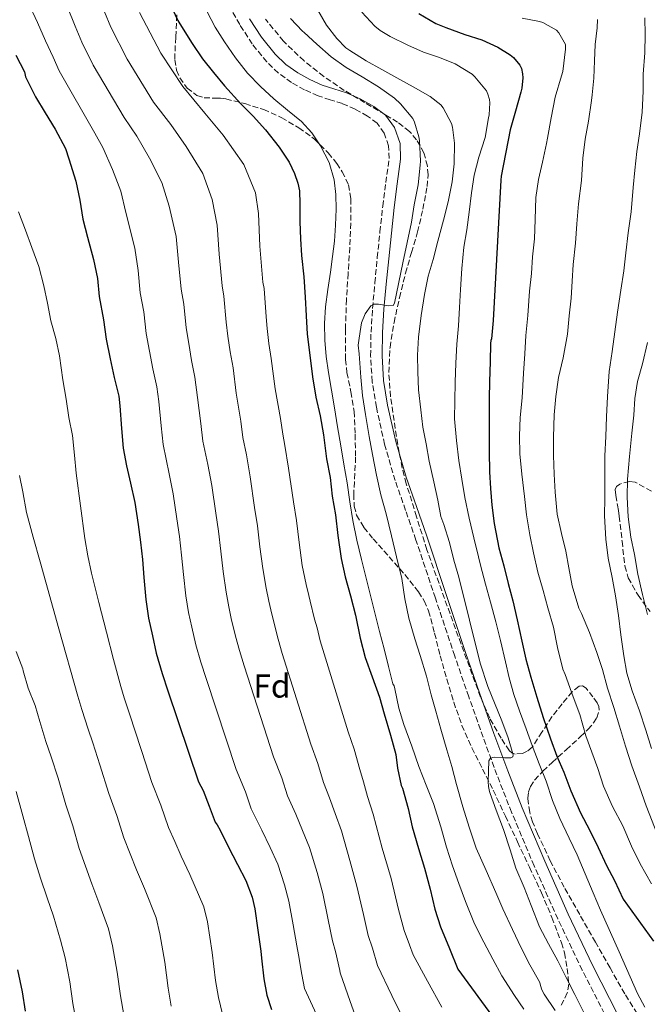
# Model space of a CAD drawing. Units: metres. Extents: x 580052 to 583487, y 4738150 to 4740504.
# Drawn here: x 583003 to 583192, y 4739432 to 4739729 of the extents above; entities that cross this region are included whole.
import ezdxf
from ezdxf.enums import TextEntityAlignment as Align

# ---------------------------------------------------------------- set-up
doc = ezdxf.new("R2010")
doc.units = ezdxf.units.M
doc.header["$MEASUREMENT"] = 0
doc.linetypes.add('DGN Style 3', pattern=[2.435891, 1.739922, -0.695969])
for name, color, linetype, lineweight in [('Camino', 7, 'DGN Style 3', 0), ('Curva de nivel directora', 30, 'Continuous', 30), ('Curva de nivel intermedia', 30, 'Continuous', 0), ('Etiqueta de zona arbolada', 92, 'Continuous', 0), ('Margen derecho', 7, 'Continuous', 0), ('Zona arbolada', 92, 'DGN Style 3', 0)]:
    doc.layers.add(name, color=color, linetype=linetype, lineweight=lineweight)
doc.styles.add('Style-Arial', font='arial.ttf')

msp = doc.modelspace()

# ---------------------------------------------------------------- linework, layer by layer
at = {"layer": 'Camino', "color": 7, "linetype": 'DGN Style 3', "lineweight": 0}
msp.add_polyline3d([(583180.3, 4739426.82, 1093.12), (583172.49, 4739442.11, 1092.93), (583165.12, 4739457.6, 1092.59), (583157.97, 4739473.65, 1092.25), (583151.17, 4739489.81, 1091.69), (583146.75, 4739501.09, 1090.8), (583142.56, 4739512.45, 1089.77), (583138.26, 4739524.69, 1088.93), (583134.03, 4739536.98, 1088.32), (583128.17, 4739554.5, 1087.8), (583122.32, 4739572.02, 1087.34), (583119.2, 4739580.98, 1087.12), (583116.05, 4739589.94, 1086.89), (583112.86, 4739600.91, 1086.59), (583110.37, 4739612.11, 1086.24), (583109.11, 4739619.82, 1085.91), (583108.63, 4739627.57, 1085.56), (583108.76, 4739634.78, 1085.37), (583109.22, 4739641.97, 1085.16), (583109.92, 4739649.63, 1084.63), (583110.66, 4739657.28, 1084.11), (583111.47, 4739665.03, 1083.84), (583112.29, 4739672.79, 1083.6), (583113.23, 4739679.98, 1083.33), (583114.21, 4739687.17, 1083.18), (583114.08, 4739691.06, 1083.18), (583112.74, 4739694.91, 1083.18), (583110.58, 4739697.88, 1083.18), (583107.75, 4739700.05, 1083.18), (583104, 4739702.11, 1083.22), (583100.12, 4739703.78, 1083.26), (583096.45, 4739704.94, 1083.23), (583092.79, 4739706.13, 1083.2), (583088.73, 4739707.94, 1083.2), (583084.82, 4739710.13, 1083.2), (583080.84, 4739712.98, 1083.17), (583077.3, 4739716.37, 1083.05), (583072.92, 4739721.82, 1082.72), (583069.14, 4739727.65, 1082.33), (583064.78, 4739735.46, 1081.82)], dxfattribs=at)
at = {"layer": 'Curva de nivel directora', "color": 30, "linetype": 'Continuous', "lineweight": 30, "flags": 128}
for points, elevation in [([(583048.09, 4739734.04), (583050.49, 4739728.87), (583051.09, 4739727.89), (583054.79, 4739721.97), (583057.93, 4739717.28), (583061.22, 4739713.16), (583064.61, 4739709.14), (583069.44, 4739703.72), (583073.17, 4739700.02), (583076.93, 4739695.89), (583081.04, 4739690.69), (583084.04, 4739686.13)], 1075), ([(583123.16, 4739730.99), (583128.34, 4739727.99), (583131.32, 4739726.8), (583137.03, 4739724.66), (583142.21, 4739723.01), (583146.98, 4739720.88), (583150.77, 4739718.51), (583151.73, 4739717.73), (583153.68, 4739715.41), (583154.12, 4739714.37), (583154.5, 4739712.75), (583154.56, 4739711.62), (583154.24, 4739708.5), (583153.92, 4739707.2), (583152.4, 4739701.47), (583150.76, 4739695.89), (583148, 4739681.92), (583147.96, 4739680.66), (583145.65, 4739638.26), (583145.08, 4739632.74), (583144.95, 4739632.23), (583144.84, 4739631.31), (583144.66, 4739625.83), (583144.55, 4739619.91), (583144.43, 4739614.79), (583144.42, 4739609.75), (583144.43, 4739604.51), (583144.43, 4739598.77), (583144.53, 4739592.59), (583144.77, 4739587.59), (583145.19, 4739582.55), (583145.92, 4739577.01), (583147.31, 4739569.67), (583148.8, 4739564.21), (583150.13, 4739558.87), (583151.52, 4739553.65), (583152.85, 4739547.95), (583154.24, 4739541.47), (583155.43, 4739536.07), (583156.98, 4739530.63), (583158.75, 4739524.61), (583160.66, 4739518.42), (583162.88, 4739511.97), (583164.83, 4739506.79), (583166.91, 4739501.87), (583169.04, 4739496.26), (583171.95, 4739489.59), (583174.8, 4739484.35), (583177.34, 4739479.17), (583179.76, 4739473.75), (583182.19, 4739469.22), (583184.88, 4739463.57), (583193.97, 4739450.9)], 1100), ([(583001.59, 4739718.45), (583004.23, 4739713.36), (583004.49, 4739711.89), (583005.21, 4739710.44), (583007.53, 4739705.88), (583010.44, 4739701), (583013.45, 4739696.1), (583016.55, 4739690.23), (583017.59, 4739687.12), (583019.68, 4739680.4), (583020.93, 4739674.64), (583021.81, 4739668.88), (583023.19, 4739663.48), (583025.08, 4739656.71), (583026.23, 4739650.96), (583026.71, 4739645.54), (583028.08, 4739638.52), (583028.9, 4739632.69), (583030.05, 4739626.74), (583031.28, 4739621.14), (583032.71, 4739615.43), (583033.03, 4739612.52), (583033.44, 4739605.73), (583033.97, 4739599.75), (583034.95, 4739594.44), (583036.23, 4739589.19), (583037.54, 4739583.33), (583038.5, 4739576.71), (583039.23, 4739571.41), (583039.81, 4739566.12), (583040.23, 4739560.69), (583040.85, 4739554.05), (583041.67, 4739548.37), (583042.83, 4739543.06), (583043.97, 4739537.81), (583045.78, 4739531.7), (583047.51, 4739526.45), (583056.75, 4739498.95), (583058.11, 4739496.36), (583059.97, 4739491.64), (583061.71, 4739486.85), (583062.37, 4739485.99), (583063.3, 4739484.39), (583065.65, 4739479.48), (583068.48, 4739474.05), (583071.02, 4739469.17), (583072.9, 4739464.2), (583073.68, 4739460.68), (583074.62, 4739454.23), (583075.55, 4739447.86), (583075.74, 4739445.75), (583076.42, 4739439.54), (583077.3, 4739434.6), (583078.72, 4739430.21)], 1050), ([(583084.04, 4739686.13), (583085.72, 4739682.69), (583086.72, 4739679.76), (583087.16, 4739677.43), (583087.28, 4739673.55), (583087.33, 4739668.1), (583087.49, 4739663.01), (583087.83, 4739657.89), (583088.52, 4739651.44), (583088.88, 4739645.38), (583089.22, 4739639.71), (583089.51, 4739634.19), (583090.23, 4739628.67), (583091.12, 4739621.27), (583092.13, 4739615.12), (583093.43, 4739609.52), (583094.39, 4739603.75), (583095.38, 4739596.55), (583096.4, 4739590.88), (583097.09, 4739585.24), (583098, 4739579.65), (583098.72, 4739573.43), (583099.73, 4739566.47), (583100.96, 4739560.85), (583102.56, 4739555.2), (583104.08, 4739549.3), (583105.47, 4739542.34), (583106.99, 4739536.55), (583109.06, 4739530.69), (583111.3, 4739524.56), (583112.74, 4739519.51), (583114.59, 4739513.09), (583116.24, 4739507.23), (583116.8, 4739503.17), (583117.9, 4739497.94), (583118.22, 4739497.12), (583119.94, 4739490.93), (583121.2, 4739485.39), (583123.06, 4739478.9), (583124.86, 4739472.93), (583126.59, 4739466.55), (583128, 4739460.59), (583129.68, 4739455.23), (583132.45, 4739448.67), (583134.96, 4739442.47), (583161.63, 4739406.02)], 1075), ([(583002.16, 4739442.18), (583003.52, 4739435.62), (583004.46, 4739429.77)], 1025)]:
    msp.add_lwpolyline(points, dxfattribs=dict(at, elevation=elevation))
at = {"layer": 'Curva de nivel intermedia', "color": 30, "linetype": 'Continuous', "lineweight": 0, "flags": 128}
for points, elevation in [([(583005.24, 4739734.51), (583008.12, 4739728.25), (583010.52, 4739722.79), (583012.89, 4739717.86), (583014.71, 4739713.67), (583025.41, 4739694.91), (583027.85, 4739690.56), (583030.8, 4739683.87), (583033.3, 4739677.32), (583034.83, 4739670.87), (583037.51, 4739660.18), (583038.48, 4739653.42), (583039.08, 4739646.63), (583040.18, 4739640.89), (583040.95, 4739634.38), (583041.9, 4739629.03), (583042.93, 4739623.7), (583044.18, 4739618.29), (583044.72, 4739613.8), (583045.44, 4739606.47), (583046.01, 4739600.81), (583047.87, 4739592.03), (583049.12, 4739585.93), (583050.22, 4739578.41), (583050.99, 4739573.05), (583051.62, 4739567.4), (583052.18, 4739561.61), (583052.94, 4739555.19), (583053.74, 4739550.11), (583054.73, 4739545.67), (583055.92, 4739540.4), (583057.45, 4739535.15), (583058.98, 4739530.23), (583068.04, 4739502.74), (583070.89, 4739495.93), (583072.63, 4739490.83), (583075.86, 4739484.36), (583078.29, 4739479.17), (583080.63, 4739474.18), (583082.71, 4739467.89), (583083.96, 4739462.97), (583085.23, 4739455.78), (583086.35, 4739449.43), (583086.9, 4739446.76), (583087.86, 4739440.78), (583088.65, 4739436.62), (583094.13, 4739424.8)], 1055), ([(583017.16, 4739732.88), (583019.46, 4739727.14), (583021.56, 4739722.35), (583024.93, 4739715.45), (583034.26, 4739699.59), (583038.12, 4739694), (583041.91, 4739687.34), (583045.67, 4739680), (583047.85, 4739672.86), (583049.95, 4739663.65), (583050.73, 4739655.88), (583051.44, 4739647.73), (583052.28, 4739643.26), (583052.99, 4739636.07), (583053.75, 4739631.33), (583054.59, 4739626.27), (583055.66, 4739621.15), (583056.42, 4739615.09), (583057.44, 4739607.2), (583058.05, 4739601.87), (583059.51, 4739594.87), (583060.69, 4739588.52), (583061.94, 4739580.1), (583062.74, 4739574.68), (583063.43, 4739568.68), (583064.13, 4739562.53), (583065.02, 4739556.32), (583065.82, 4739551.84), (583066.62, 4739548.29), (583067.87, 4739542.98), (583069.13, 4739538.61), (583070.45, 4739534.01), (583079.33, 4739506.54), (583081.82, 4739500.23), (583083.55, 4739494.81), (583086.07, 4739489.25), (583088.1, 4739484.3), (583090.23, 4739479.18), (583092.53, 4739471.58), (583094.24, 4739465.26), (583095.84, 4739457.33), (583097.14, 4739451.01), (583098.06, 4739447.78), (583099.31, 4739442.02), (583099.44, 4739441.37), (583102.52, 4739432.7), (583105.6, 4739424.04)], 1060), ([(583028.39, 4739731.48), (583030.22, 4739726.85), (583035.15, 4739717.22), (583043.12, 4739704.27), (583048.38, 4739697.44), (583053.03, 4739690.8), (583058.04, 4739682.68), (583060.86, 4739674.85), (583062.39, 4739667.12), (583062.98, 4739658.33), (583063.81, 4739648.82), (583064.38, 4739645.63), (583065.04, 4739637.76), (583065.6, 4739633.62), (583066.24, 4739628.83), (583067.14, 4739624.01), (583068.11, 4739616.37), (583069.45, 4739607.94), (583070.09, 4739602.93), (583071.15, 4739597.71), (583072.27, 4739591.11), (583073.66, 4739581.8), (583074.5, 4739576.31), (583075.24, 4739569.97), (583076.09, 4739563.44), (583077.11, 4739557.46), (583077.89, 4739553.58), (583078.51, 4739550.9), (583079.81, 4739545.57), (583080.8, 4739542.06), (583081.93, 4739537.78), (583090.62, 4739510.33), (583092.74, 4739504.52), (583094.47, 4739498.79), (583096.28, 4739494.14), (583097.92, 4739489.42), (583099.83, 4739484.19), (583102.35, 4739475.28), (583104.52, 4739467.54), (583106.45, 4739458.89), (583107.94, 4739452.58), (583109.22, 4739448.79), (583110.67, 4739443.55), (583115.09, 4739434.52), (583119.5, 4739425.49)], 1065), ([(583038.88, 4739731.34), (583045.37, 4739719), (583051.98, 4739708.96), (583058.64, 4739700.88), (583064.14, 4739694.27), (583070.41, 4739685.36), (583073.88, 4739676.84), (583074.83, 4739670.59), (583075.23, 4739660.79), (583076.17, 4739649.92), (583076.48, 4739648), (583077.09, 4739639.44), (583077.45, 4739635.91), (583077.89, 4739631.39), (583078.61, 4739626.87), (583079.81, 4739617.66), (583081.45, 4739608.67), (583082.13, 4739604), (583082.8, 4739600.55), (583083.85, 4739593.71), (583085.38, 4739583.5), (583086.26, 4739577.95), (583087.04, 4739571.25), (583088.04, 4739564.36), (583089.19, 4739558.59), (583089.97, 4739555.31), (583090.41, 4739553.52), (583091.76, 4739548.16), (583092.48, 4739545.51), (583093.4, 4739541.56), (583101.91, 4739514.13), (583103.66, 4739508.82), (583105.39, 4739502.77), (583106.49, 4739499.03), (583107.73, 4739494.54), (583109.43, 4739489.19), (583112.16, 4739478.97), (583114.8, 4739469.83), (583117.06, 4739460.44), (583118.73, 4739454.15), (583120.38, 4739449.81), (583121.43, 4739446.74), (583125.77, 4739438.83), (583130.11, 4739430.91)], 1070), ([(583059.35, 4739731.49), (583061.7, 4739726.83), (583064.53, 4739722.44), (583067.88, 4739717.59), (583071.54, 4739713), (583075.39, 4739709.01), (583079.43, 4739705.23), (583083.6, 4739701.83), (583087.78, 4739698.4), (583090.92, 4739694.94), (583093.57, 4739691.01), (583096.12, 4739686.04), (583097.64, 4739680.77), (583098.12, 4739676.33), (583098.2, 4739671.89), (583098.06, 4739667.09), (583097.73, 4739662.29), (583097.18, 4739657.59), (583096.58, 4739652.91), (583095.78, 4739647.68), (583095, 4739642.43), (583094.69, 4739637.4), (583094.85, 4739632.35), (583095.25, 4739627.44), (583095.89, 4739622.55), (583096.84, 4739617.24), (583097.78, 4739611.94), (583098.7, 4739606.2), (583099.63, 4739600.47), (583100.58, 4739594.88), (583101.54, 4739589.3), (583102.4, 4739583.58), (583103.3, 4739577.86), (583104.5, 4739572), (583105.89, 4739566.18), (583108.57, 4739555.25), (583111.33, 4739544.35), (583112.71, 4739539.11), (583114.08, 4739533.87), (583115.38, 4739528.63), (583115.79, 4739528.02), (583115.94, 4739527.09), (583117.11, 4739521.28), (583118.69, 4739516.29), (583121.04, 4739509.78), (583123.2, 4739503.65), (583125.44, 4739498), (583127.62, 4739492.45), (583129.78, 4739485.44), (583131.57, 4739479.31), (583133.36, 4739473.6), (583135.3, 4739468.27), (583137.23, 4739462.85), (583139.98, 4739456.15), (583142.83, 4739450.55), (583145.54, 4739445.44), (583148.22, 4739440.39), (583152.02, 4739434.51), (583154.86, 4739430.4)], 1080), ([(583092.74, 4739731.99), (583095.38, 4739727.46), (583098.41, 4739723.41), (583101.14, 4739720.64), (583102.34, 4739719.81), (583107.3, 4739716.67), (583111.99, 4739714.1), (583116.56, 4739711.6), (583121.52, 4739708.83), (583126.63, 4739705.91), (583129.81, 4739703.41), (583130.48, 4739702.53), (583133.09, 4739697.81), (583133.38, 4739696.66), (583133.94, 4739691.84), (583133.89, 4739685.65), (583133.28, 4739680.15), (583132.02, 4739674.18), (583130.64, 4739668.61), (583128.88, 4739662.21), (583127.49, 4739656.77), (583125.96, 4739651.67), (583124.85, 4739646.19), (583123.88, 4739639.81), (583123.04, 4739633.31), (583122.82, 4739627.84), (583122.84, 4739622.8), (583123.09, 4739617.36), (583123.81, 4739611.3), (583124.4, 4739606.05), (583125.38, 4739601.03), (583126.34, 4739595.87), (583127.67, 4739589.59), (583128.95, 4739584.1), (583129.87, 4739579.12), (583130.69, 4739576.75), (583132.39, 4739571.27), (583133.79, 4739565.89), (583135.22, 4739560.75), (583138.46, 4739547.81), (583141.7, 4739534.87), (583143.96, 4739527.79), (583148.22, 4739517.37), (583150.18, 4739512.24), (583151.68, 4739507.17), (583151.53, 4739506.53), (583150.9, 4739506.29), (583149.08, 4739506.28), (583145.95, 4739506.42), (583144.81, 4739506.14), (583144.34, 4739505.36), (583144.21, 4739502.19), (583144.08, 4739499.03), (583144.18, 4739497.6), (583144.48, 4739496.08), (583144.74, 4739495.43), (583146.5, 4739490.48), (583148.77, 4739484.59), (583150.78, 4739478.42), (583152.46, 4739472.95), (583154.98, 4739467.07), (583157.04, 4739461.67), (583159.62, 4739455.19), (583162.29, 4739450.13), (583165.14, 4739444.98), (583167.63, 4739439.92), (583170.24, 4739434.75), (583173.01, 4739429.3)], 1090), ([(583106.04, 4739731.44), (583109.89, 4739727.17), (583111.48, 4739725.87), (583114.5, 4739724.05), (583119.83, 4739721.43), (583124.55, 4739719.28), (583129.46, 4739717.68), (583134.16, 4739715.79), (583139.3, 4739712.64), (583140.08, 4739711.89), (583143.62, 4739707.63), (583144.05, 4739706.66), (583144.5, 4739705.07), (583144.61, 4739704.07), (583144.42, 4739700.4), (583144.23, 4739699.52), (583143.16, 4739693.6), (583141.33, 4739687.62), (583139.91, 4739682.23), (583139.09, 4739676.85), (583138.39, 4739671.03), (583137.7, 4739665.68), (583136.8, 4739660.42), (583136.15, 4739654.05), (583135.73, 4739647.71), (583135.46, 4739642.24), (583135.16, 4739636.69), (583134.64, 4739631.12), (583134.34, 4739625.38), (583134.15, 4739619.71), (583134.03, 4739614.08), (583133.94, 4739608.56), (583134.56, 4739602.08), (583135.28, 4739596.07), (583136.18, 4739590.39), (583137.09, 4739584.88), (583138.4, 4739578.66), (583139.75, 4739572.72), (583141.19, 4739566.9), (583141.84, 4739564.4), (583143.28, 4739558.72), (583144.79, 4739553.25), (583146.43, 4739547.33), (583147.83, 4739541.67), (583149.33, 4739535.27), (583150.43, 4739530.39), (583151.87, 4739525.38), (583153.57, 4739520.42), (583155.52, 4739515.04), (583157.36, 4739510)], 1095), ([(583084.52, 4739729.54), (583088.05, 4739725.7), (583088.63, 4739725.23), (583092.41, 4739721.75), (583096.76, 4739717.95), (583101.27, 4739714.66), (583106.08, 4739711.86), (583110.98, 4739708.85), (583115.86, 4739705.39), (583117.68, 4739703.73), (583121.33, 4739699.28), (583121.86, 4739698.21), (583123.22, 4739693.81), (583123.4, 4739692.63), (583123.7, 4739686.42), (583123.6, 4739685.22), (583123.01, 4739679.3), (583121.76, 4739673.23), (583121, 4739667.99), (583118.4, 4739655.75), (583115.8, 4739643.51), (583115.41, 4739642.88), (583113.98, 4739642.7), (583111.04, 4739643.25), (583109.68, 4739643.27), (583108.69, 4739642.72), (583106.95, 4739640.3), (583105.91, 4739637.59)], 1085), ([(583154.34, 4739729.63), (583159.59, 4739728.61), (583160.56, 4739728.27), (583164.71, 4739725.99), (583165.46, 4739725.2), (583167.4, 4739721.6), (583167.4, 4739720.26), (583166.63, 4739713.46), (583166.24, 4739712.18), (583164.28, 4739705.75), (583163.11, 4739699.47), (583162, 4739693.33), (583161.73, 4739691.7), (583160.48, 4739686.11), (583159.25, 4739680.83), (583158.5, 4739675.43), (583158.24, 4739668.83), (583158.07, 4739662.98), (583157.52, 4739657.54), (583157.14, 4739652.51), (583156.56, 4739647.14), (583156.04, 4739639.78), (583155.46, 4739633.73), (583155.16, 4739628.23), (583154.79, 4739622.42), (583154.32, 4739614.98), (583153.71, 4739609.03), (583153.57, 4739603.46), (583153.67, 4739598.02), (583154.27, 4739591.95), (583155.09, 4739585.17), (583155.62, 4739579.65), (583156.69, 4739573.63), (583157.76, 4739568.11), (583159.11, 4739562.27), (583160.69, 4739556.82), (583162.08, 4739551.55), (583163.83, 4739545.75), (583164.99, 4739539.52), (583166.64, 4739533.06), (583167.31, 4739531.43), (583169.78, 4739524.69), (583171.79, 4739519.38), (583173.57, 4739512.87), (583175.42, 4739507.95), (583177.18, 4739502.98), (583178.93, 4739497.73), (583181.65, 4739491.59), (583184.75, 4739485.67), (583187.36, 4739479.55), (583189.92, 4739474.26), (583193.33, 4739468.24)], 1105), ([(583177.08, 4739729.17), (583176.98, 4739726.71), (583176.39, 4739721.68), (583176.16, 4739716.67), (583176, 4739711.51), (583175.48, 4739706.4), (583175.25, 4739704.72), (583174.36, 4739698.47), (583173.41, 4739693.03), (583172.71, 4739687.27), (583172.28, 4739680.61), (583171.36, 4739673.54), (583170.9, 4739667.49), (583170.44, 4739661.65), (583169.73, 4739655.25), (583169.44, 4739650.15), (583169.12, 4739645.04), (583168.58, 4739639.73), (583168, 4739634.16), (583166.74, 4739627.04), (583165.36, 4739621.14), (583164.53, 4739615.38), (583163.99, 4739609.83), (583163.81, 4739603.09), (583163.83, 4739597.55), (583164.02, 4739591.95), (583164.27, 4739586.51), (583164.96, 4739579.81), (583166.24, 4739574), (583167.51, 4739568.67), (583168.47, 4739563.6), (583169.44, 4739558.16), (583171.49, 4739551.46), (583172.23, 4739549.87), (583174.63, 4739544.11), (583176.9, 4739538.03), (583178.55, 4739532.96), (583180.13, 4739527.33), (583182.05, 4739521.46), (583183.68, 4739515.83), (583185.49, 4739509.79), (583187.42, 4739503.83), (583189.76, 4739497.46), (583191.81, 4739491.79), (583195.14, 4739482.96)], 1110), ([(583191.36, 4739729.71), (583191.44, 4739724.69), (583191.32, 4739719.14), (583190.9, 4739712.72), (583190.88, 4739707.6), (583190.52, 4739701.17), (583189.73, 4739694.67), (583188.98, 4739689.34), (583188.34, 4739683.65), (583187.88, 4739678.43), (583187.2, 4739671.12), (583186.31, 4739664.8), (583185.64, 4739658.75), (583185.06, 4739653.31), (583184.12, 4739647.43), (583183.09, 4739640.85), (583182.29, 4739634.91), (583181.51, 4739628.98), (583180.61, 4739622.91), (583180.08, 4739615.31), (583179.84, 4739609.2), (583179.57, 4739603.31), (583179.33, 4739597.39), (583179.31, 4739589.79), (583179.31, 4739584.74), (583179.2, 4739579.33), (583179.63, 4739572.27), (583180.35, 4739566.51), (583181.47, 4739560.66), (583182.51, 4739555.12), (583183.38, 4739549.2), (583184.15, 4739543.35), (583185.01, 4739537.07), (583185.95, 4739531.84), (583187.59, 4739526.48), (583189.76, 4739520.42), (583191.7, 4739514.61), (583193.33, 4739509.04)], 1115), ([(583002.4, 4739671.16), (583004.55, 4739665.62), (583006.45, 4739660.37), (583008.55, 4739654.6), (583010.05, 4739648.8), (583011.2, 4739643.52), (583012.12, 4739638.23), (583013.65, 4739632.84), (583014.8, 4739627.65), (583015.83, 4739620.42), (583016.76, 4739614.56), (583017.64, 4739609.01), (583018.66, 4739603.59), (583019.35, 4739597.6), (583019.76, 4739592.23), (583021.11, 4739582.37), (583022.45, 4739572.52), (583023.33, 4739567.24), (583024.48, 4739562.02), (583026.66, 4739553.1), (583028.93, 4739544.21), (583031.09, 4739535.98), (583033.24, 4739527.74), (583034.3, 4739524.34), (583036.16, 4739518.61), (583037.39, 4739514.95), (583039.64, 4739508.19), (583042.68, 4739498.84), (583045.32, 4739491.97), (583047.68, 4739485.24), (583049.61, 4739480.98), (583051.52, 4739476.59), (583054.15, 4739471), (583058.32, 4739461.3), (583059.41, 4739456.74), (583060.84, 4739447.5), (583061.87, 4739439.02), (583062.7, 4739433.83), (583063.97, 4739428.8)], 1045), ([(583105.91, 4739637.59), (583105.5, 4739634.95), (583105.09, 4739632.31), (583104.95, 4739631.6), (583104.92, 4739630.9), (583105.16, 4739628.21), (583105.64, 4739621.23), (583106.24, 4739615.63), (583107.09, 4739609.91), (583108.24, 4739603.28), (583109.22, 4739597.79), (583110.43, 4739591.63), (583111.76, 4739585.7), (583113.35, 4739579.92), (583114.95, 4739573.28), (583116.48, 4739566.96), (583118.05, 4739560.35), (583118.93, 4739554.27), (583120.13, 4739548.37), (583121.99, 4739542.18), (583123.6, 4739537.11), (583125.55, 4739530.9), (583126.93, 4739525.31), (583128.31, 4739520.37), (583129.86, 4739514.91), (583131.63, 4739508.63), (583133.17, 4739503.59), (583134.56, 4739498.15), (583136.43, 4739491.49), (583138.38, 4739485.33), (583140.53, 4739478.99), (583143.49, 4739472.26), (583146.4, 4739465.57), (583148.51, 4739460.61), (583151.41, 4739454.39), (583154.1, 4739448.87), (583156.64, 4739443.7), (583159.57, 4739438.56), (583159.78, 4739438.05), (583159.87, 4739437.51), (583160.3, 4739436.24), (583160.98, 4739434.9), (583164.35, 4739429.94)], 1085), ([(583192.21, 4739631.63), (583190.69, 4739625.19), (583189.19, 4739619.92), (583188.37, 4739614.79), (583188.03, 4739609.75), (583187.49, 4739604.31), (583186.75, 4739597.23), (583186.11, 4739590.43), (583186.07, 4739584.91), (583186.32, 4739578.99), (583187.19, 4739572.87), (583188.29, 4739567.65), (583189.3, 4739561.73), (583190.63, 4739555.59), (583192.19, 4739549.54)], 1120), ([(583002.69, 4739591.54), (583003.75, 4739586.61), (583004.8, 4739580.36), (583006.85, 4739572.91), (583008.91, 4739565.46), (583014.62, 4739545.16), (583020.34, 4739524.87), (583021.56, 4739520.8), (583023.42, 4739514.9), (583024.81, 4739510.76), (583026.99, 4739504.14), (583029.7, 4739495.47), (583032.04, 4739488.82), (583034.2, 4739482.07), (583036.1, 4739477.27), (583038.02, 4739472.39), (583040.42, 4739466.8), (583043.92, 4739457.94), (583045.1, 4739453.1), (583046.51, 4739444.53), (583047.52, 4739436.71), (583048.42, 4739431.25)], 1040), ([(583001.71, 4739538.32), (583003.7, 4739533.12), (583003.83, 4739532.55), (583005.3, 4739527.28), (583007.45, 4739522), (583008.82, 4739517.25), (583010.69, 4739511.18), (583012.23, 4739506.57), (583014.34, 4739500.1), (583016.72, 4739492.1), (583018.76, 4739485.67), (583020.73, 4739478.9), (583022.58, 4739473.56), (583024.52, 4739468.2), (583026.69, 4739462.61), (583029.52, 4739454.57), (583030.79, 4739449.46), (583032.18, 4739441.56), (583033.17, 4739434.39), (583034.15, 4739428.66)], 1035), ([(583157.36, 4739510), (583159.5, 4739504.39), (583161.6, 4739499.2), (583163.54, 4739493.36), (583165.68, 4739487.97), (583168.53, 4739482.02), (583170.94, 4739476.98), (583173.41, 4739471.17), (583175.82, 4739465.47), (583178.02, 4739460.26), (583183.58, 4739447.66), (583189.15, 4739435.06), (583191.35, 4739430.94)], 1095), ([(583001.69, 4739496.06), (583003.75, 4739488.73)], 1030), ([(583003.75, 4739488.73), (583005.47, 4739482.52), (583007.26, 4739475.73), (583009.07, 4739469.86), (583011.02, 4739464.01), (583012.96, 4739458.41), (583015.12, 4739451.21), (583016.47, 4739445.82), (583017.85, 4739438.59), (583018.82, 4739432.08), (583019.87, 4739426.08)], 1030)]:
    msp.add_lwpolyline(points, dxfattribs=dict(at, elevation=elevation))
at = {"layer": 'Margen derecho', "color": 7, "linetype": 'Continuous', "lineweight": 0}
msp.add_polyline3d([(583072.11, 4739729.44, 1082.33), (583075.73, 4739723.85, 1082.72), (583079.86, 4739718.71, 1083.05), (583083.05, 4739715.65, 1083.17), (583086.68, 4739713.06, 1083.2), (583090.28, 4739711.04, 1083.2), (583094.03, 4739709.37, 1083.2), (583097.5, 4739708.24, 1083.23), (583101.33, 4739707.02, 1083.26), (583105.52, 4739705.22, 1083.22), (583109.64, 4739702.96, 1083.18), (583113.09, 4739700.32, 1083.18), (583115.84, 4739696.54, 1083.18), (583117.52, 4739691.7, 1083.18), (583117.68, 4739686.99, 1083.18), (583116.66, 4739679.53, 1083.33), (583115.73, 4739672.38, 1083.6), (583114.91, 4739664.67, 1083.84), (583114.1, 4739656.94, 1084.11), (583113.36, 4739649.3, 1084.63), (583112.67, 4739641.7, 1085.16), (583112.22, 4739634.64, 1085.37), (583112.09, 4739627.65, 1085.56), (583112.56, 4739620.21, 1085.91), (583113.77, 4739612.77, 1086.24), (583116.21, 4739601.77, 1086.59), (583119.35, 4739591, 1086.89), (583122.46, 4739582.12, 1087.12), (583125.6, 4739573.14, 1087.34), (583131.45, 4739555.59, 1087.8), (583137.31, 4739538.09, 1088.32), (583141.52, 4739525.83, 1088.93), (583145.82, 4739513.62, 1089.77), (583149.99, 4739502.32, 1090.8), (583154.37, 4739491.11, 1091.69), (583161.15, 4739475.02, 1092.25), (583168.26, 4739459.05, 1092.59), (583175.59, 4739443.64, 1092.93), (583183.34, 4739428.47, 1093.12)], dxfattribs=at)
at = {"layer": 'Zona arbolada', "color": 92, "linetype": 'DGN Style 3', "lineweight": 0}
for points in [[(583050.21, 4739730.56, 1079.28), (583049.83, 4739723.81, 1078.71), (583049.54, 4739717.06, 1078.38), (583050.1, 4739713.85, 1078.52), (583051.07, 4739711.54, 1078.86), (583053.28, 4739708.48, 1079.61), (583056.26, 4739706.24, 1080.46), (583058.41, 4739705.56, 1081.23), (583061.67, 4739705.46, 1082.74), (583063.33, 4739705.43, 1083.34), (583065, 4739705.19, 1083.63), (583070.71, 4739703.78, 1083.4), (583076.39, 4739702.02, 1083.05), (583081.81, 4739699.53, 1083.13), (583086.98, 4739696.48, 1083.21), (583091.67, 4739693.09, 1083.29), (583095.88, 4739688.93, 1083.34), (583098.43, 4739685.73, 1083.35), (583100.09, 4739683.23, 1083.35), (583101.93, 4739679.28, 1083.35), (583102.69, 4739675.07, 1083.34), (583102.67, 4739667.71, 1083.33), (583102.34, 4739660.35, 1083.31), (583101.85, 4739652.51, 1083.26), (583101.38, 4739644.67, 1083.34), (583101.03, 4739635.6, 1083.76), (583101.06, 4739626.53, 1084.27), (583101.48, 4739622.59, 1084.49), (583102.71, 4739616.73, 1084.84), (583103.65, 4739610.85, 1085.13), (583103.97, 4739603.94, 1084.65), (583104.13, 4739597.03, 1083.72), (583103.74, 4739589.63, 1083.08), (583103.53, 4739585.93, 1082.84), (583103.68, 4739582.24, 1082.73), (583104.42, 4739579.49, 1083.05), (583106.63, 4739575.8, 1084.25), (583109.41, 4739572.35, 1085.23), (583114.21, 4739566.97, 1085.97), (583118.98, 4739561.57, 1086.51), (583123.08, 4739556.37, 1086.81), (583124.84, 4739553.61, 1086.96), (583126.15, 4739550.63, 1087.12), (583127.95, 4739543.87, 1087.46), (583129.63, 4739537.09, 1087.85), (583131.61, 4739530.03, 1088.66), (583133.7, 4739523.01, 1089.55), (583136.2, 4739516.05, 1090.16), (583139.2, 4739509.25, 1090.73), (583142.43, 4739502.86, 1091.31), (583145.63, 4739496.45, 1091.69), (583149.3, 4739488.66, 1091.75), (583152.96, 4739480.87, 1091.66), (583156.58, 4739473.19, 1091.58), (583160.19, 4739465.51, 1091.5), (583163.34, 4739458.05, 1091.47), (583166.18, 4739450.4, 1091.4), (583167.11, 4739447.32, 1091.15), (583167.95, 4739442.61, 1090.3), (583168.42, 4739437.92, 1089.42), (583167.96, 4739435.27, 1089.02), (583166.03, 4739431.34, 1088.49)], [(583050.21, 4739730.56, 1079.28), (583049.83, 4739723.81, 1078.71), (583049.54, 4739717.06, 1078.38), (583050.1, 4739713.85, 1078.52), (583051.07, 4739711.54, 1078.86), (583053.28, 4739708.48, 1079.61), (583056.26, 4739706.24, 1080.46), (583058.41, 4739705.56, 1081.23), (583061.67, 4739705.46, 1082.74), (583063.33, 4739705.43, 1083.34), (583065, 4739705.19, 1083.63), (583070.71, 4739703.78, 1083.4), (583076.39, 4739702.02, 1083.05), (583081.81, 4739699.53, 1083.13), (583086.98, 4739696.48, 1083.21), (583091.67, 4739693.09, 1083.29), (583095.88, 4739688.93, 1083.34), (583098.43, 4739685.73, 1083.35), (583100.09, 4739683.23, 1083.35), (583101.93, 4739679.28, 1083.35), (583102.69, 4739675.07, 1083.34), (583102.67, 4739667.71, 1083.33), (583102.34, 4739660.35, 1083.31), (583101.85, 4739652.51, 1083.26), (583101.38, 4739644.67, 1083.34), (583101.03, 4739635.6, 1083.76), (583101.06, 4739626.53, 1084.27), (583101.48, 4739622.59, 1084.49), (583102.71, 4739616.73, 1084.84), (583103.65, 4739610.85, 1085.13), (583103.97, 4739603.94, 1084.65), (583104.13, 4739597.03, 1083.72), (583103.74, 4739589.63, 1083.08), (583103.53, 4739585.93, 1082.84), (583103.68, 4739582.24, 1082.73), (583104.42, 4739579.49, 1083.05), (583106.63, 4739575.8, 1084.25), (583109.41, 4739572.35, 1085.23), (583114.21, 4739566.97, 1085.97), (583118.98, 4739561.57, 1086.51), (583123.08, 4739556.37, 1086.81), (583124.84, 4739553.61, 1086.96), (583126.15, 4739550.63, 1087.12), (583127.95, 4739543.87, 1087.46), (583129.63, 4739537.09, 1087.85), (583131.61, 4739530.03, 1088.66), (583133.7, 4739523.01, 1089.55), (583136.2, 4739516.05, 1090.16), (583139.2, 4739509.25, 1090.73), (583142.43, 4739502.86, 1091.31), (583145.63, 4739496.45, 1091.69), (583149.3, 4739488.66, 1091.75), (583152.96, 4739480.87, 1091.66), (583156.58, 4739473.19, 1091.58), (583160.19, 4739465.51, 1091.5), (583163.34, 4739458.05, 1091.47), (583166.18, 4739450.4, 1091.4), (583167.11, 4739447.32, 1091.15), (583167.95, 4739442.61, 1090.3), (583168.42, 4739437.92, 1089.42), (583167.96, 4739435.27, 1089.02), (583166.03, 4739431.34, 1088.49)], [(583190.34, 4739426.95, 1103.11), (583185.34, 4739435.01, 1102.8), (583180.9, 4739442.79, 1101.97), (583176.45, 4739450.59, 1101.13), (583171.73, 4739458.89, 1100.61), (583167.01, 4739467.2, 1100.14), (583162.84, 4739475.19, 1099.75), (583158.98, 4739483.33, 1099.44), (583157.5, 4739486.91, 1099.47), (583156.63, 4739489.81, 1099.69), (583156.06, 4739494.06, 1100.31), (583156.25, 4739495.96, 1100.75), (583156.83, 4739497.6, 1101.26), (583158.11, 4739499.51, 1102.27), (583160.6, 4739502.22, 1104.28), (583163.39, 4739504.87, 1106), (583167.64, 4739508.69, 1107.52), (583171.9, 4739512.55, 1108.97), (583174.2, 4739514.83, 1110.12), (583175.87, 4739516.78, 1111.21), (583176.86, 4739518.31, 1112), (583177.58, 4739520.62, 1112.93), (583177.47, 4739521.74, 1113.2), (583176.96, 4739522.82, 1113.29), (583175.73, 4739524.66, 1112.9), (583173.62, 4739527.27, 1111.47), (583172.56, 4739527.94, 1110.71), (583171.55, 4739527.84, 1110.12), (583169.48, 4739526.18, 1109.21), (583166.39, 4739522.55, 1107.89), (583163.33, 4739518.63, 1106.41), (583160.33, 4739514.01, 1104.37), (583157.41, 4739509.44, 1102.28), (583155.9, 4739508.21, 1101.52), (583154.45, 4739507.59, 1100.88), (583152.23, 4739507.4, 1100), (583151.27, 4739507.72, 1099.66), (583150.53, 4739508.39, 1099.44), (583147.98, 4739512.17, 1099.02), (583144.58, 4739518.22, 1099.06), (583141.83, 4739524.58, 1099.12), (583137.57, 4739536.03, 1098.72), (583125.6, 4739569.09, 1098.38), (583122.5, 4739579.06, 1097.87), (583119.39, 4739589.03, 1097.36), (583118.16, 4739593.7, 1097.27), (583116.84, 4739600.85, 1097.45), (583115.71, 4739608.07, 1097.52), (583114.66, 4739615.33, 1097.04), (583114.12, 4739622.59, 1096.62), (583114.49, 4739630.13, 1096.64), (583115.72, 4739637.67, 1096.65), (583117.33, 4739645.19, 1096.54), (583119.17, 4739652.61, 1096.43), (583120.96, 4739658.81, 1096.55), (583122.79, 4739665.03, 1096.56), (583124.43, 4739671.89, 1096.02), (583125.67, 4739678.75, 1095.4), (583125.96, 4739682.29, 1095.16), (583125.78, 4739684.94, 1094.99), (583124.72, 4739688.91, 1094.72), (583122.53, 4739692.87, 1094.44), (583120.35, 4739695.42, 1094.23), (583116.8, 4739698.16, 1093.9), (583113, 4739700.48, 1093.58), (583106.83, 4739704.1, 1093.3), (583100.71, 4739707.78, 1093.2), (583094.5, 4739712.02, 1093.22), (583088.55, 4739716.67, 1093.2), (583082.35, 4739722.64, 1092.68), (583076.9, 4739729.31, 1092.08)], [(583190.34, 4739426.95, 1103.11), (583185.34, 4739435.01, 1102.8), (583180.9, 4739442.79, 1101.97), (583176.45, 4739450.59, 1101.13), (583171.73, 4739458.89, 1100.61), (583167.01, 4739467.2, 1100.14), (583162.84, 4739475.19, 1099.75), (583158.98, 4739483.33, 1099.44), (583157.5, 4739486.91, 1099.47), (583156.63, 4739489.81, 1099.69), (583156.06, 4739494.06, 1100.31), (583156.25, 4739495.96, 1100.75), (583156.83, 4739497.6, 1101.26), (583158.11, 4739499.51, 1102.27), (583160.6, 4739502.22, 1104.28), (583163.39, 4739504.87, 1106), (583167.64, 4739508.69, 1107.52), (583171.9, 4739512.55, 1108.97), (583174.2, 4739514.83, 1110.12), (583175.87, 4739516.78, 1111.21), (583176.86, 4739518.31, 1112), (583177.58, 4739520.62, 1112.93), (583177.47, 4739521.74, 1113.2), (583176.96, 4739522.82, 1113.29), (583175.73, 4739524.66, 1112.9), (583173.62, 4739527.27, 1111.47), (583172.56, 4739527.94, 1110.71), (583171.55, 4739527.84, 1110.12), (583169.48, 4739526.18, 1109.21), (583166.39, 4739522.55, 1107.89), (583163.33, 4739518.63, 1106.41), (583160.33, 4739514.01, 1104.37), (583157.41, 4739509.44, 1102.28), (583155.9, 4739508.21, 1101.52), (583154.45, 4739507.59, 1100.88), (583152.23, 4739507.4, 1100), (583151.27, 4739507.72, 1099.66), (583150.53, 4739508.39, 1099.44), (583147.98, 4739512.17, 1099.02), (583144.58, 4739518.22, 1099.06), (583141.83, 4739524.58, 1099.12), (583137.57, 4739536.03, 1098.72), (583125.6, 4739569.09, 1098.38), (583122.5, 4739579.06, 1097.87), (583119.39, 4739589.03, 1097.36), (583118.16, 4739593.7, 1097.27), (583116.84, 4739600.85, 1097.45), (583115.71, 4739608.07, 1097.52), (583114.66, 4739615.33, 1097.04), (583114.12, 4739622.59, 1096.62), (583114.49, 4739630.13, 1096.64), (583115.72, 4739637.67, 1096.65), (583117.33, 4739645.19, 1096.54), (583119.17, 4739652.61, 1096.43), (583120.96, 4739658.81, 1096.55), (583122.79, 4739665.03, 1096.56), (583124.43, 4739671.89, 1096.02), (583125.67, 4739678.75, 1095.4), (583125.96, 4739682.29, 1095.16), (583125.78, 4739684.94, 1094.99), (583124.72, 4739688.91, 1094.72), (583122.53, 4739692.87, 1094.44), (583120.35, 4739695.42, 1094.23), (583116.8, 4739698.16, 1093.9), (583113, 4739700.48, 1093.58), (583106.83, 4739704.1, 1093.3), (583100.71, 4739707.78, 1093.2), (583094.5, 4739712.02, 1093.22), (583088.55, 4739716.67, 1093.2), (583082.35, 4739722.64, 1092.68), (583076.9, 4739729.31, 1092.08)], [(583193.34, 4739586.77, 1136.96), (583188.43, 4739589.52, 1135.08), (583186.72, 4739589.73, 1134.53), (583183.86, 4739588.91, 1133.65), (583182.85, 4739588.16, 1133.19), (583182.45, 4739587.28, 1132.72), (583182.58, 4739585.46, 1131.29), (583183.11, 4739582.54, 1128.42), (583183.41, 4739580.94, 1127.32), (583183.67, 4739579.22, 1126.86), (583184.49, 4739571.65, 1127.21), (583185.36, 4739564.18, 1128.14), (583186.38, 4739560.56, 1128.65), (583189.31, 4739555.33, 1129.42), (583192.95, 4739550.39, 1130.19)], [(583193.34, 4739586.77, 1136.96), (583188.43, 4739589.52, 1135.08), (583186.72, 4739589.73, 1134.53), (583183.86, 4739588.91, 1133.65), (583182.85, 4739588.16, 1133.19), (583182.45, 4739587.28, 1132.72), (583182.58, 4739585.46, 1131.29), (583183.11, 4739582.54, 1128.42), (583183.41, 4739580.94, 1127.32), (583183.67, 4739579.22, 1126.86), (583184.49, 4739571.65, 1127.21), (583185.36, 4739564.18, 1128.14), (583186.38, 4739560.56, 1128.65), (583189.31, 4739555.33, 1129.42), (583192.95, 4739550.39, 1130.19)]]:
    msp.add_polyline3d(points, dxfattribs=at)

# ---------------------------------------------------------------- texts
at = {"layer": 'Etiqueta de zona arbolada', "color": 92, "linetype": 'Continuous', "lineweight": 0, "style": 'Style-Arial'}
msp.add_text('Fd', height=7, dxfattribs=at).set_placement((583078.87, 4739527.94, 1062.02), align=Align.MIDDLE_CENTER)

doc.saveas('drawing.dxf')
